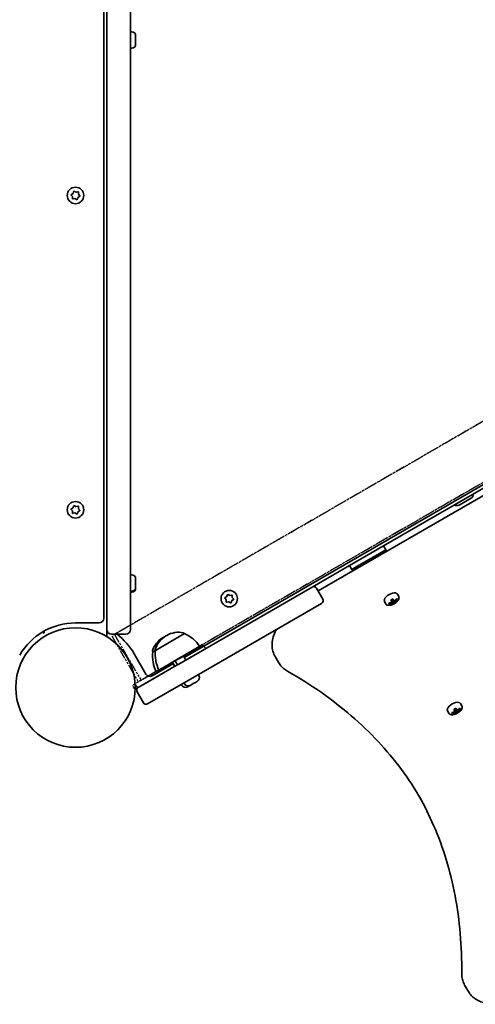
# Model space of a CAD drawing. Units: millimetres. Extents: x 688 to 6363, y -2877 to 3117.
# Drawn here: x 3239 to 3529, y -1378 to -752 of the extents above; entities that cross this region are included whole.
import ezdxf

# ---------------------------------------------------------------- set-up
doc = ezdxf.new("R2010")
doc.units = ezdxf.units.MM
doc.linetypes.add('DOUBLE_DASH_CHAIN', pattern=[1.2403, 0.6614, -0.0827, 0.1654, -0.0827, 0.1654, -0.0827])
doc.layers.add('Odniesienie (ISO)', color=7, linetype='DOUBLE_DASH_CHAIN', lineweight=25)
doc.layers.add('Widoczne (ISO)', color=7, linetype='Continuous', lineweight=35)

msp = doc.modelspace()

# ---------------------------------------------------------------- linework, layer by layer
at = {"layer": 'Odniesienie (ISO)', "ltscale": 9.125359}
for p, q in [((3944.6, -770.43), (3297.68, -1143.93)), ((3946.33, -769.43), (3299.41, -1142.93)), ((3961.45, -799.61), (3314.53, -1173.11)), ((3963.18, -798.61), (3316.26, -1172.11))]:
    msp.add_line(p, q, dxfattribs=at)
at = {"layer": 'Odniesienie (ISO)', "ltscale": 8.535973}
for p, q in [((3297.68, -1143.93), (3314.53, -1173.11)), ((3299.41, -1142.93), (3316.26, -1172.11))]:
    msp.add_line(p, q, dxfattribs=at)
at = {"layer": 'Odniesienie (ISO)', "ltscale": 11.081567}
for p, q in [((3340.67, -1158.19), (3355.83, -1149.44)), ((3357.33, -1152.04), (3342.17, -1160.79))]:
    msp.add_line(p, q, dxfattribs=at)
at = {"layer": 'Odniesienie (ISO)', "ltscale": 0.952172}
for p, q in [((3355.83, -1149.44), (3357.33, -1152.04)), ((3310.8, -1175.44), (3312.3, -1178.04)), ((3312.53, -1174.44), (3314.03, -1177.04))]:
    msp.add_line(p, q, dxfattribs=at)
at = {"layer": 'Odniesienie (ISO)', "ltscale": 8.734446}
for p, q in [((3340.67, -1158.19), (3312.53, -1174.44)), ((3314.03, -1177.04), (3342.17, -1160.79))]:
    msp.add_line(p, q, dxfattribs=at)
at = {"layer": 'Odniesienie (ISO)', "ltscale": 0.634574}
for p, q in [((3312.53, -1174.44), (3310.8, -1175.44)), ((3312.3, -1178.04), (3314.03, -1177.04))]:
    msp.add_line(p, q, dxfattribs=at)
at = {"layer": 'Widoczne (ISO)'}
for p, q in [((3292.54, -1132.7), (3292.54, -516.03)), ((3294.54, -516.13), (3294.54, -1139.8)), ((3309.54, -1139.8), (3309.54, -514.88)), ((3310.28, -759.55), (3309.54, -759.55)), ((3312.84, -762.11), (3312.84, -762.2)), ((3312.84, -762.2), (3312.84, -762.38)), ((3312.84, -762.38), (3312.84, -764.11)), ((3312.84, -764.11), (3312.84, -764.61)), ((3310.28, -770.05), (3309.54, -770.05)), ((3312.84, -764.61), (3312.84, -766.7)), ((3312.84, -766.7), (3312.84, -766.77)), ((3312.84, -766.77), (3312.84, -766.77)), ((3312.84, -766.77), (3312.84, -767.03)), ((3312.84, -767.03), (3312.84, -767.49)), ((3272.67, -864.4), (3271.86, -863.51)), ((3271.94, -863.01), (3272.99, -862.43)), ((3272.99, -862.43), (3273.36, -861.28)), ((3273.84, -861.1), (3274.87, -861.72)), ((3275.12, -861.67), (3276.04, -861.47)), ((3277.14, -864.38), (3276.09, -864.97)), ((3276.44, -861.79), (3276.41, -862.99)), ((3276.41, -862.99), (3277.22, -863.88)), ((3272.64, -865.6), (3272.67, -864.4)), ((3274.21, -865.67), (3273.04, -865.93)), ((3275.25, -866.29), (3274.21, -865.67)), ((3276.09, -864.97), (3275.72, -866.11)), ((3343.78, -1157.55), (3621.78, -997.05)), ((3470.69, -1086.59), (3621.78, -999.36)), ((3622.7, -1003.44), (3428.96, -1115.29)), ((3526.43, -1056.26), (3518.74, -1060.7)), ((3272.67, -1064.4), (3271.86, -1063.51)), ((3271.94, -1063.01), (3272.99, -1062.43)), ((3272.64, -1065.6), (3272.67, -1064.4)), ((3272.99, -1062.43), (3273.36, -1061.28)), ((3273.84, -1061.1), (3274.87, -1061.72)), ((3275.12, -1061.67), (3276.04, -1061.47)), ((3277.14, -1064.38), (3276.09, -1064.97)), ((3276.44, -1061.79), (3276.41, -1062.99)), ((3276.41, -1062.99), (3277.22, -1063.88)), ((3274.21, -1065.67), (3273.04, -1065.93)), ((3275.25, -1066.29), (3274.21, -1065.67)), ((3276.09, -1064.97), (3275.72, -1066.11)), ((3449.04, -1099.09), (3470.69, -1086.59)), ((3450.54, -1101.69), (3472.19, -1089.19)), ((3472.19, -1089.19), (3470.69, -1086.59)), ((3472.69, -1090.05), (3472.19, -1089.19)), ((3452.27, -1100.69), (3470.46, -1090.19)), ((3425.23, -1112.84), (3449.04, -1099.09)), ((3450.54, -1101.69), (3449.04, -1099.09)), ((3450.54, -1101.69), (3451.04, -1102.55)), ((3310.28, -1105.05), (3309.54, -1105.05)), ((3312.84, -1107.61), (3312.84, -1107.7)), ((3312.84, -1107.7), (3312.84, -1107.88)), ((3312.84, -1107.88), (3312.84, -1109.61)), ((3312.84, -1109.61), (3312.84, -1110.11)), ((3312.84, -1110.11), (3312.84, -1112.2)), ((3312.84, -1112.2), (3312.84, -1112.27)), ((3312.84, -1112.27), (3312.84, -1112.27)), ((3312.84, -1112.27), (3312.84, -1112.53)), ((3312.84, -1112.53), (3312.84, -1112.99)), ((3312.84, -1112.99), (3312.84, -1113.1)), ((3312.84, -1113.1), (3312.84, -1113.56)), ((3340.36, -1161.84), (3425.23, -1112.84)), ((3427.97, -1113.57), (3431.97, -1120.5)), ((3310.28, -1115.55), (3309.54, -1115.55)), ((3310.28, -1116.12), (3309.54, -1116.12)), ((3370.57, -1120.93), (3369.76, -1120.03)), ((3369.84, -1119.53), (3370.9, -1118.95)), ((3370.55, -1122.13), (3370.57, -1120.93)), ((3370.9, -1118.95), (3371.26, -1117.8)), ((3371.74, -1117.62), (3372.77, -1118.25)), ((3373.02, -1118.19), (3373.95, -1117.99)), ((3375.04, -1120.91), (3373.99, -1121.49)), ((3374.34, -1118.31), (3374.32, -1119.52)), ((3374.32, -1119.52), (3375.13, -1120.41)), ((3476.1, -1122.35), (3475.34, -1121.04)), ((3475.52, -1120.95), (3476.19, -1122.11)), ((3477.05, -1121.61), (3476.39, -1120.45)), ((3476.55, -1120.34), (3477.31, -1121.65)), ((3478.84, -1120.41), (3478.97, -1120.43)), ((3478.91, -1120.33), (3479.14, -1120.72)), ((3479.05, -1120.19), (3479.4, -1120.8)), ((3479.48, -1117.3), (3480.32, -1118.77)), ((3431.23, -1123.23), (3346.36, -1172.23)), ((3372.12, -1122.19), (3370.94, -1122.45)), ((3373.15, -1122.82), (3372.12, -1122.19)), ((3373.99, -1121.49), (3373.62, -1122.64)), ((3471.25, -1122.05), (3472.1, -1123.52)), ((3474.31, -1123.74), (3473.96, -1123.13)), ((3474.15, -1123.08), (3474.37, -1123.47)), ((3474.21, -1123.18), (3474.25, -1123.05)), ((3476.1, -1122.35), (3476.31, -1122.73)), ((3476.54, -1122.72), (3476.19, -1122.11)), ((3476.81, -1123.59), (3476.45, -1122.96)), ((3476.54, -1122.72), (3476.88, -1123.3)), ((3477.59, -1122.53), (3476.72, -1123.03)), ((3477.05, -1121.61), (3477.4, -1122.22)), ((3477.53, -1122.03), (3477.31, -1121.65)), ((3477.74, -1122.8), (3477.4, -1122.22)), ((3477.66, -1122.26), (3478.02, -1122.89)), ((3274.54, -1135.7), (3289.54, -1135.7)), ((3294.54, -1144.38), (3294.54, -1139.8)), ((3254.54, -1142.1), (3253.49, -1141.5)), ((3254.54, -1140.9), (3254.54, -1142.1)), ((3295.23, -1141.71), (3294.54, -1142.1)), ((3297.54, -1142.8), (3306.54, -1142.8)), ((3343.91, -1142.47), (3325.46, -1153.12)), ((3330.88, -1144.62), (3330.37, -1144.91)), ((3332.61, -1143.62), (3332.11, -1143.91)), ((3343.91, -1142.47), (3343.87, -1142.42)), ((3353.67, -1150.69), (3327.69, -1165.69)), ((3311.82, -1155.22), (3319.32, -1168.21)), ((3323.73, -1154.12), (3323.7, -1154.07)), ((3325.46, -1153.12), (3323.73, -1154.12)), ((3325.46, -1153.12), (3325.43, -1153.07)), ((3344.78, -1159.29), (3343.28, -1156.69)), ((3401.6, -1156.92), (3403.98, -1161.05)), ((3314.47, -1176.79), (3338.72, -1162.79)), ((3323.42, -1169.31), (3336.85, -1161.55)), ((3337.85, -1163.29), (3336.35, -1160.69)), ((3339.58, -1162.29), (3338.08, -1159.69)), ((3340.36, -1161.84), (3338.72, -1162.79)), ((3327.69, -1165.69), (3325.96, -1166.69)), ((3353.1, -1169.19), (3352.73, -1168.55)), ((3312.57, -1177.88), (3314.47, -1176.79)), ((3344.72, -1173.18), (3320.47, -1187.18)), ((3342.27, -1175.44), (3341.9, -1174.8)), ((3344.01, -1174.44), (3343.64, -1173.8)), ((3344.72, -1173.18), (3346.36, -1172.23)), ((3346.75, -1175.82), (3345.78, -1176.38)), ((3347.5, -1175.38), (3347.13, -1175.6)), ((3347.9, -1175.15), (3347.5, -1175.38)), ((3348.12, -1175.02), (3347.9, -1175.15)), ((3348.18, -1174.99), (3348.12, -1175.02)), ((3348.12, -1175.02), (3348.12, -1175.02)), ((3349.99, -1173.94), (3348.18, -1174.99)), ((3350.43, -1173.69), (3349.99, -1173.94)), ((3351.93, -1172.83), (3350.43, -1173.69)), ((3352.08, -1172.74), (3351.93, -1172.83)), ((3352.16, -1172.69), (3352.08, -1172.74)), ((3313.74, -1179.52), (3317.74, -1186.45)), ((3517.24, -1191.22), (3516.57, -1190.06)), ((3516.74, -1189.95), (3517.5, -1191.26)), ((3519.03, -1190.02), (3519.16, -1190.04)), ((3519.1, -1189.94), (3519.33, -1190.33)), ((3519.24, -1189.8), (3519.59, -1190.41)), ((3519.67, -1186.91), (3520.51, -1188.38)), ((3511.44, -1191.66), (3512.29, -1193.13)), ((3514.5, -1193.35), (3514.15, -1192.74)), ((3514.34, -1192.69), (3514.56, -1193.08)), ((3514.4, -1192.79), (3514.44, -1192.66)), ((3516.29, -1191.96), (3515.53, -1190.65)), ((3515.71, -1190.56), (3516.38, -1191.72)), ((3516.28, -1191.96), (3516.5, -1192.34)), ((3516.73, -1192.32), (3516.38, -1191.72)), ((3517, -1193.2), (3516.64, -1192.57)), ((3516.73, -1192.32), (3517.07, -1192.91)), ((3517.78, -1192.14), (3516.91, -1192.64)), ((3517.24, -1191.22), (3517.59, -1191.82)), ((3517.72, -1191.64), (3517.5, -1191.26)), ((3517.93, -1192.41), (3517.59, -1191.82)), ((3517.85, -1191.87), (3518.21, -1192.5)), ((3522.32, -1366.01), (3524.7, -1370.13))]:
    msp.add_line(p, q, dxfattribs=at)
for centre, radius in [((3274.54, -863.7), 5.25), ((3274.54, -1063.7), 5.25), ((3372.44, -1120.22), 5.25), ((3274.54, -1176.75), 38.05)]:
    msp.add_circle(centre, radius, dxfattribs=at)
for centre, radius, start, end in [((3310.28, -762.11), 2.56, 0, 90), ((3310.28, -767.49), 2.56, 270, 0), ((3274.96, -861.56), 0.189, 238.87501, 325.82715), ((3525.15, -1054.04), 2.56, 300, 7.97568), ((3274.96, -1061.56), 0.189, 238.87501, 325.82715), ((3517.46, -1058.48), 2.56, 232.02432, 300), ((3310.28, -1107.61), 2.56, 0, 90), ((3310.28, -1112.99), 2.56, 270, 0), ((3310.28, -1113.56), 2.56, 270, 0), ((3426.23, -1114.57), 2, 30, 120), ((3372.87, -1118.09), 0.189, 238.87501, 325.82715), ((3430.23, -1121.5), 2, 300, 30), ((3289.54, -1132.7), 3, 270, 0), ((3274.54, -1176.75), 41.05, 90, 150), ((3297.54, -1139.8), 3, 180, 270), ((3306.54, -1139.8), 3, 270, 0), ((3274.54, -1176.75), 43.05, 30, 52.05606), ((3337.87, -1157.9), 15, 120, 161.95918), ((3339.61, -1156.9), 15, 120, 161.95918), ((3338.38, -1157.61), 15, 117.28644, 120), ((3340.11, -1156.61), 15, 78.04082, 120), ((3343.01, -1142.92), 1, 30, 78.04082), ((3335.24, -1162.69), 22, 33.06203, 66.78913), ((3326.29, -1152.57), 1, 161.95918, 210), ((3324.56, -1153.57), 1, 161.95918, 210), ((3345.57, -1156.72), 22, 173.21087, 206.93797), ((3347.31, -1155.72), 22, 173.21087, 206.93797), ((3321.92, -1166.71), 3, 210, 300), ((3350.88, -1170.47), 2.56, 300, 30), ((3315.47, -1178.52), 2, 120, 210), ((3344.49, -1174.16), 2.56, 210, 293.04477), ((3346.22, -1173.16), 2.56, 210, 300), ((3319.47, -1185.45), 2, 210, 300)]:
    msp.add_arc(centre, radius, start, end, dxfattribs=at)
for centre, major_axis, ratio, start_param, end_param in [((3475.36, -1119.68), (4.11, 2.37), 0.5, 0, 3.141593), ((3472.13, -1114.07), (-7.67, -4.43), 0.866025, 1.491685, 1.649908), ((3472.69, -1115.04), (-8.06, -4.65), 0.866025, 1.646079, 1.892438), ((3472.99, -1115.56), (-7.89, -4.56), 0.866025, 1.647673, 1.87729), ((3473.04, -1115.65), (8.06, 4.65), 0.866025, 4.787671, 5.034031), ((3472.69, -1115.04), (-8.06, -4.65), 0.866025, 1.249155, 1.495514), ((3473.04, -1115.65), (8.06, 4.65), 0.866025, 4.390747, 4.637107), ((3472.99, -1115.56), (-7.89, -4.56), 0.866025, 1.264302, 1.49392), ((3473.6, -1116.62), (7.67, 4.43), 0.866025, 4.633278, 4.7915), ((3473.55, -1116.54), (-7.55, -4.36), 0.866025, 1.512363, 1.62923), ((3426.46, -1186.6), (47.87, 77.5), 0.23719, 5.823129, 5.826933), ((3515.55, -1189.29), (4.11, 2.37), 0.5, 0, 3.141593), ((3512.31, -1183.68), (-7.67, -4.43), 0.866025, 1.491685, 1.649908), ((3512.87, -1184.65), (-8.06, -4.65), 0.866025, 1.646079, 1.892438), ((3512.87, -1184.65), (-8.06, -4.65), 0.866025, 1.249155, 1.495514), ((3513.22, -1185.26), (8.06, 4.65), 0.866025, 4.390747, 4.637107), ((3513.17, -1185.17), (-7.89, -4.56), 0.866025, 1.264302, 1.49392), ((3513.78, -1186.23), (7.67, 4.43), 0.866025, 4.633278, 4.7915), ((3513.74, -1186.15), (-7.55, -4.36), 0.866025, 1.512363, 1.62923), ((3466.65, -1256.21), (47.87, 77.5), 0.23719, 5.823129, 5.826933), ((3513.17, -1185.17), (-7.89, -4.56), 0.866025, 1.647673, 1.87729), ((3513.22, -1185.26), (8.06, 4.65), 0.866025, 4.787671, 5.034031)]:
    msp.add_ellipse(centre, major_axis=major_axis, ratio=ratio, start_param=start_param, end_param=end_param, dxfattribs=at)
for points in [[(3312.82, -761.99), (3312.83, -762.06), (3312.84, -762.13), (3312.84, -762.2)], [(3312.84, -762.38), (3312.84, -762.25), (3312.83, -762.12), (3312.82, -761.99)], [(3312.82, -764.31), (3312.83, -764.24), (3312.84, -764.17), (3312.84, -764.11)], [(3312.84, -764.61), (3312.84, -764.51), (3312.83, -764.41), (3312.82, -764.31)], [(3312.82, -767.11), (3312.83, -766.97), (3312.84, -766.84), (3312.84, -766.7)], [(3312.84, -767.03), (3312.84, -767.05), (3312.83, -767.08), (3312.82, -767.11)], [(3271.58, -863.21), (3271.7, -863.14), (3271.83, -863.07), (3271.94, -863.01)], [(3271.86, -863.51), (3271.77, -863.41), (3271.68, -863.31), (3271.58, -863.21)], [(3273.36, -861.28), (3273.4, -861.15), (3273.44, -861.02), (3273.48, -860.89)], [(3273.48, -860.89), (3273.6, -860.96), (3273.72, -861.03), (3273.84, -861.1)], [(3276.04, -861.47), (3276.17, -861.44), (3276.31, -861.41), (3276.44, -861.38)], [(3276.44, -861.38), (3276.44, -861.52), (3276.44, -861.66), (3276.44, -861.79)], [(3277.5, -864.19), (3277.38, -864.25), (3277.26, -864.32), (3277.14, -864.38)], [(3277.22, -863.88), (3277.31, -863.98), (3277.41, -864.08), (3277.5, -864.19)], [(3272.64, -866.01), (3272.64, -865.87), (3272.64, -865.74), (3272.64, -865.6)], [(3273.04, -865.93), (3272.91, -865.95), (3272.77, -865.98), (3272.64, -866.01)], [(3275.6, -866.5), (3275.48, -866.43), (3275.36, -866.36), (3275.25, -866.29)], [(3275.72, -866.11), (3275.68, -866.24), (3275.64, -866.37), (3275.6, -866.5)], [(3271.58, -1063.21), (3271.7, -1063.14), (3271.83, -1063.07), (3271.94, -1063.01)], [(3271.86, -1063.51), (3271.77, -1063.41), (3271.68, -1063.31), (3271.58, -1063.21)], [(3273.36, -1061.28), (3273.4, -1061.15), (3273.44, -1061.02), (3273.48, -1060.89)], [(3273.48, -1060.89), (3273.6, -1060.96), (3273.72, -1061.03), (3273.84, -1061.1)], [(3276.04, -1061.47), (3276.17, -1061.44), (3276.31, -1061.41), (3276.44, -1061.38)], [(3276.44, -1061.38), (3276.44, -1061.52), (3276.44, -1061.66), (3276.44, -1061.79)], [(3277.5, -1064.19), (3277.38, -1064.25), (3277.26, -1064.32), (3277.14, -1064.38)], [(3277.22, -1063.88), (3277.31, -1063.98), (3277.41, -1064.08), (3277.5, -1064.19)], [(3272.64, -1066.01), (3272.64, -1065.87), (3272.64, -1065.74), (3272.64, -1065.6)], [(3273.04, -1065.93), (3272.91, -1065.95), (3272.77, -1065.98), (3272.64, -1066.01)], [(3275.6, -1066.5), (3275.48, -1066.43), (3275.36, -1066.36), (3275.25, -1066.29)], [(3275.72, -1066.11), (3275.68, -1066.24), (3275.64, -1066.37), (3275.6, -1066.5)], [(3312.82, -1107.49), (3312.83, -1107.56), (3312.84, -1107.63), (3312.84, -1107.7)], [(3312.84, -1107.88), (3312.84, -1107.75), (3312.83, -1107.62), (3312.82, -1107.49)], [(3312.82, -1109.81), (3312.83, -1109.74), (3312.84, -1109.67), (3312.84, -1109.61)], [(3312.84, -1110.11), (3312.84, -1110.01), (3312.83, -1109.91), (3312.82, -1109.81)], [(3312.82, -1112.61), (3312.83, -1112.47), (3312.84, -1112.34), (3312.84, -1112.2)], [(3312.84, -1112.53), (3312.84, -1112.55), (3312.83, -1112.58), (3312.82, -1112.61)], [(3312.84, -1113.1), (3312.84, -1113.11), (3312.84, -1113.13), (3312.84, -1113.14)], [(3369.48, -1119.73), (3369.61, -1119.66), (3369.73, -1119.6), (3369.84, -1119.53)], [(3369.76, -1120.03), (3369.67, -1119.94), (3369.58, -1119.84), (3369.48, -1119.73)], [(3371.26, -1117.8), (3371.3, -1117.68), (3371.35, -1117.55), (3371.39, -1117.41)], [(3371.39, -1117.41), (3371.51, -1117.49), (3371.63, -1117.56), (3371.74, -1117.62)], [(3373.95, -1117.99), (3374.08, -1117.96), (3374.21, -1117.93), (3374.35, -1117.9)], [(3374.35, -1117.9), (3374.35, -1118.04), (3374.34, -1118.18), (3374.34, -1118.31)], [(3375.4, -1120.71), (3375.28, -1120.78), (3375.16, -1120.85), (3375.04, -1120.91)], [(3375.13, -1120.41), (3375.22, -1120.5), (3375.31, -1120.61), (3375.4, -1120.71)], [(3479.14, -1120.72), (3479.22, -1120.74), (3479.31, -1120.77), (3479.4, -1120.8)], [(3370.54, -1122.54), (3370.54, -1122.4), (3370.55, -1122.26), (3370.55, -1122.13)], [(3370.94, -1122.45), (3370.81, -1122.48), (3370.68, -1122.51), (3370.54, -1122.54)], [(3373.5, -1123.03), (3373.38, -1122.96), (3373.26, -1122.88), (3373.15, -1122.82)], [(3373.62, -1122.64), (3373.59, -1122.76), (3373.54, -1122.89), (3373.5, -1123.03)], [(3474.31, -1123.74), (3474.33, -1123.65), (3474.35, -1123.56), (3474.37, -1123.47)], [(3476.1, -1122.35), (3476.12, -1122.33), (3476.15, -1122.3), (3476.17, -1122.28)], [(3476.45, -1122.96), (3476.45, -1122.9), (3476.46, -1122.85), (3476.47, -1122.8)], [(3476.81, -1123.59), (3476.83, -1123.5), (3476.85, -1123.41), (3476.87, -1123.32)], [(3477.31, -1121.65), (3477.27, -1121.66), (3477.24, -1121.67), (3477.21, -1121.68)], [(3477.66, -1122.26), (3477.61, -1122.24), (3477.56, -1122.22), (3477.51, -1122.2)], [(3478.02, -1122.89), (3477.93, -1122.86), (3477.84, -1122.83), (3477.76, -1122.81)], [(3345.49, -1176.52), (3345.6, -1176.48), (3345.69, -1176.43), (3345.78, -1176.38)], [(3346.75, -1175.82), (3346.77, -1175.81), (3346.78, -1175.79), (3346.79, -1175.77)], [(3346.79, -1175.77), (3346.91, -1175.72), (3347.03, -1175.66), (3347.13, -1175.6)], [(3347.82, -1175.18), (3347.94, -1175.12), (3348.07, -1175.06), (3348.18, -1174.99)], [(3347.9, -1175.15), (3347.88, -1175.17), (3347.85, -1175.18), (3347.82, -1175.18)], [(3349.99, -1173.94), (3350.08, -1173.9), (3350.16, -1173.84), (3350.25, -1173.78)], [(3350.25, -1173.78), (3350.31, -1173.75), (3350.37, -1173.72), (3350.43, -1173.69)], [(3351.93, -1172.83), (3352.03, -1172.77), (3352.15, -1172.7), (3352.25, -1172.62)], [(3352.25, -1172.62), (3352.2, -1172.66), (3352.14, -1172.7), (3352.08, -1172.74)], [(3514.5, -1193.35), (3514.52, -1193.26), (3514.54, -1193.17), (3514.56, -1193.08)], [(3516.29, -1191.96), (3516.31, -1191.94), (3516.33, -1191.91), (3516.36, -1191.89)], [(3516.64, -1192.57), (3516.64, -1192.51), (3516.65, -1192.46), (3516.66, -1192.41)], [(3517, -1193.2), (3517.02, -1193.11), (3517.04, -1193.02), (3517.06, -1192.93)], [(3517.5, -1191.26), (3517.46, -1191.27), (3517.43, -1191.28), (3517.4, -1191.29)], [(3517.85, -1191.87), (3517.8, -1191.85), (3517.75, -1191.83), (3517.7, -1191.81)], [(3518.21, -1192.5), (3518.12, -1192.47), (3518.03, -1192.44), (3517.94, -1192.42)], [(3519.33, -1190.33), (3519.41, -1190.35), (3519.5, -1190.38), (3519.59, -1190.41)]]:
    msp.add_open_spline(points, degree=3, dxfattribs=at)
for points, knots in [([(3472.1, -1123.52), (3472.23, -1123.75), (3472.41, -1123.94), (3472.88, -1124.24), (3473.16, -1124.35), (3473.85, -1124.47), (3474.26, -1124.48), (3475.13, -1124.37), (3475.59, -1124.26), (3476.51, -1123.94), (3476.97, -1123.73), (3477.85, -1123.24), (3478.27, -1122.96), (3479.03, -1122.35), (3479.37, -1122.01), (3479.94, -1121.32), (3480.17, -1120.96), (3480.48, -1120.24), (3480.56, -1119.87), (3480.52, -1119.25), (3480.45, -1119), (3480.32, -1118.77)], [3.141593, 3.141593, 3.141593, 3.141593, 3.388802, 3.388802, 3.670002, 3.670002, 4.005294, 4.005294, 4.34784, 4.34784, 4.684151, 4.684151, 5.017974, 5.017974, 5.353535, 5.353535, 5.694833, 5.694833, 6.034903, 6.034903, 6.283185, 6.283185, 6.283185, 6.283185]), ([(3402.15, -1140.02), (3402.12, -1140.07), (3402.1, -1140.12), (3400.73, -1142.99), (3399.89, -1145.86), (3399.6, -1151.39), (3400.1, -1154.08), (3401.42, -1156.6), (3401.51, -1156.76), (3401.6, -1156.92)], [2.5078771, 2.5078771, 2.5078771, 2.5078771, 2.5132741, 2.5132741, 2.8274334, 2.8274334, 3.1208762, 3.1208762, 3.1415927, 3.1415927, 3.1415927, 3.1415927]), ([(3409.53, -1166.42), (3409.07, -1166.16), (3408.63, -1165.89), (3407.77, -1165.29), (3407.36, -1164.97), (3406.57, -1164.29), (3406.19, -1163.93), (3405.48, -1163.17), (3405.15, -1162.77), (3404.53, -1161.93), (3404.24, -1161.5), (3403.98, -1161.05)], [2.85366, 2.85366, 2.85366, 2.85366, 2.9112465, 2.9112465, 2.968833, 2.968833, 3.0264196, 3.0264196, 3.0840061, 3.0840061, 3.1415927, 3.1415927, 3.1415927, 3.1415927]), ([(3494.65, -1248.09), (3490.83, -1241.47), (3486.63, -1235.08), (3477.48, -1222.74), (3472.53, -1216.81), (3461.88, -1205.4), (3456.19, -1199.94), (3444.08, -1189.5), (3437.66, -1184.53), (3424.12, -1175.09), (3417, -1170.62), (3409.53, -1166.42)], [6.2831853, 6.2831853, 6.2831853, 6.2831853, 6.3407718, 6.3407718, 6.3983584, 6.3983584, 6.4559449, 6.4559449, 6.5135315, 6.5135315, 6.571118, 6.571118, 6.571118, 6.571118]), ([(3512.29, -1193.13), (3512.42, -1193.36), (3512.6, -1193.55), (3513.07, -1193.85), (3513.35, -1193.96), (3514.04, -1194.08), (3514.45, -1194.09), (3515.32, -1193.98), (3515.78, -1193.87), (3516.7, -1193.55), (3517.16, -1193.34), (3518.04, -1192.85), (3518.46, -1192.57), (3519.22, -1191.96), (3519.56, -1191.62), (3520.13, -1190.93), (3520.36, -1190.57), (3520.67, -1189.85), (3520.75, -1189.48), (3520.71, -1188.86), (3520.64, -1188.61), (3520.51, -1188.38)], [3.141593, 3.141593, 3.141593, 3.141593, 3.388802, 3.388802, 3.670002, 3.670002, 4.005294, 4.005294, 4.34784, 4.34784, 4.684151, 4.684151, 5.017974, 5.017974, 5.353535, 5.353535, 5.694833, 5.694833, 6.034903, 6.034903, 6.283185, 6.283185, 6.283185, 6.283185]), ([(3493.45, -1246.03), (3496.8, -1252), (3499.85, -1258.15), (3505.63, -1271.51), (3508.3, -1278.77), (3512.86, -1293.69), (3514.74, -1301.35), (3517.73, -1317.06), (3518.83, -1325.1), (3520.23, -1341.55), (3520.53, -1349.95), (3520.44, -1358.52)], [0.0059843, 0.0059843, 0.0059843, 0.0059843, 0.0575865, 0.0575865, 0.1151731, 0.1151731, 0.1727596, 0.1727596, 0.2303462, 0.2303462, 0.2879327, 0.2879327, 0.2879327, 0.2879327]), ([(3520.44, -1358.52), (3520.43, -1359.04), (3520.45, -1359.57), (3520.54, -1360.61), (3520.61, -1361.12), (3520.8, -1362.14), (3520.93, -1362.65), (3521.23, -1363.65), (3521.41, -1364.14), (3521.82, -1365.09), (3522.06, -1365.56), (3522.32, -1366.01)], [2.85366, 2.85366, 2.85366, 2.85366, 2.9112465, 2.9112465, 2.968833, 2.968833, 3.0264196, 3.0264196, 3.0840061, 3.0840061, 3.1415927, 3.1415927, 3.1415927, 3.1415927]), ([(3560.63, -1374.28), (3557.72, -1375.42), (3554.81, -1376.33), (3549.1, -1377.64), (3546.31, -1378.05), (3540.97, -1378.28), (3538.42, -1378.11), (3533.65, -1377.12), (3531.43, -1376.29), (3527.52, -1373.81), (3525.85, -1372.13), (3524.7, -1370.13)], [1.865752, 1.865752, 1.865752, 1.865752, 2.12092, 2.12092, 2.376088, 2.376088, 2.631256, 2.631256, 2.886425, 2.886425, 3.141593, 3.141593, 3.141593, 3.141593])]:
    msp.add_open_spline(points, degree=3, knots=knots, dxfattribs=at)
for points, weights in [([(3476.19, -1122.11), (3476.18, -1122.19), (3476.17, -1122.28)], [1, 0.999996409341, 0.999996436384]), ([(3476.31, -1122.73), (3476.39, -1122.76), (3476.47, -1122.8)], [1, 0.999996409343, 0.999996436386]), ([(3476.47, -1122.8), (3476.5, -1122.76), (3476.54, -1122.72)], [0.999996436383, 0.99999640934, 1]), ([(3476.87, -1123.32), (3476.88, -1123.31), (3476.88, -1123.3)], [1.08460634688, 1.08467217646, 1.08473776235]), ([(3477.21, -1121.68), (3477.13, -1121.64), (3477.05, -1121.61)], [0.999996436385, 0.999996409341, 1]), ([(3477.4, -1122.22), (3477.46, -1122.21), (3477.51, -1122.2)], [1, 0.999996409341, 0.999996436384]), ([(3477.74, -1122.8), (3477.75, -1122.81), (3477.76, -1122.81)], [1.08473776235, 1.08467217646, 1.08460634688]), ([(3516.38, -1191.72), (3516.37, -1191.8), (3516.36, -1191.89)], [1, 0.999996409341, 0.999996436384]), ([(3516.5, -1192.34), (3516.58, -1192.37), (3516.66, -1192.41)], [1, 0.999996409343, 0.999996436386]), ([(3516.66, -1192.41), (3516.69, -1192.37), (3516.73, -1192.32)], [0.999996436383, 0.99999640934, 1]), ([(3517.06, -1192.93), (3517.07, -1192.92), (3517.07, -1192.91)], [1.08460634688, 1.08467217646, 1.08473776235]), ([(3517.4, -1191.29), (3517.32, -1191.25), (3517.24, -1191.22)], [0.999996436385, 0.999996409341, 1]), ([(3517.59, -1191.82), (3517.65, -1191.82), (3517.7, -1191.81)], [1, 0.999996409341, 0.999996436384]), ([(3517.93, -1192.41), (3517.94, -1192.42), (3517.94, -1192.42)], [1.08473776235, 1.08467217646, 1.08460634688])]:
    msp.add_rational_spline(points, weights, degree=2, dxfattribs=at)

doc.saveas('drawing.dxf')
